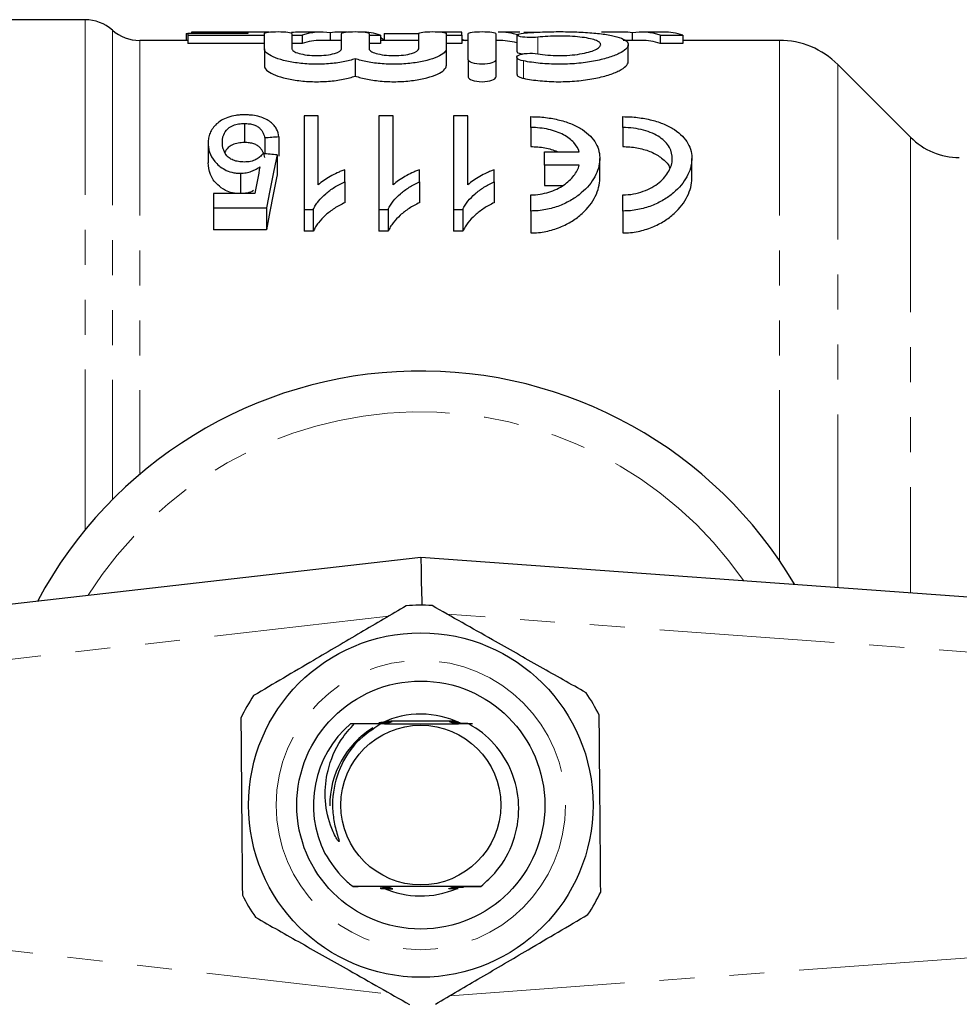
# Model space of a CAD drawing. Units: millimetres. Extents: x 119 to 290, y 22 to 275.
# Drawn here: x 150 to 185, y 43 to 79 of the extents above; entities that cross this region are included whole.
import ezdxf

# ---------------------------------------------------------------- set-up
doc = ezdxf.new("R2010")
doc.units = ezdxf.units.MM
doc.linetypes.add('PHANTOM', pattern=[12.7, 6.35, -1.27, 1.27, -1.27, 1.27, -1.27])

msp = doc.modelspace()

# ---------------------------------------------------------------- linework, layer by layer
at = {"color": 7, "linetype": 'Continuous', "lineweight": 25}
for p, q in [((152.869, 78.706), (143.701, 78.706)), ((159.551, 78.256), (156.73, 78.256)), ((156.73, 78.256), (156.73, 78.25)), ((156.73, 78.25), (158.781, 78.25)), ((156.73, 78.25), (156.73, 78.207)), ((158.781, 78.25), (158.781, 78.207)), ((161.431, 78.256), (160.649, 78.256)), ((162.368, 78.256), (162.094, 78.256)), ((166.538, 78.256), (165.769, 78.256)), ((166.538, 78.144), (166.538, 78.256)), ((168.641, 78.256), (167.859, 78.256)), ((168.787, 78.251), (169.223, 78.251)), ((172.392, 78.256), (171.611, 78.256)), ((173.871, 78.256), (173.055, 78.256)), ((156.602, 77.956), (154.853, 77.956)), ((156.538, 78.207), (156.602, 78.207)), ((156.538, 78.207), (156.538, 77.956)), ((156.602, 78.207), (156.602, 78.144)), ((158.781, 78.207), (156.602, 78.207)), ((156.602, 78.144), (159.375, 78.144)), ((156.602, 78.144), (156.602, 77.843)), ((159.375, 77.653), (159.375, 78.197)), ((160.375, 78.197), (160.375, 77.653)), ((160.375, 78.144), (160.75, 78.144)), ((160.75, 78.144), (160.75, 77.843)), ((162.094, 77.956), (161.431, 77.956)), ((161.762, 78.23), (161.762, 77.956)), ((162.175, 77.653), (162.175, 78.197)), ((163.175, 78.197), (163.175, 77.653)), ((163.175, 78.144), (163.589, 78.144)), ((163.589, 78.144), (163.589, 77.843)), ((163.589, 78.065), (163.592, 78.065)), ((164.975, 77.956), (163.589, 77.956)), ((163.592, 78.065), (163.592, 77.956)), ((163.717, 78.207), (164.985, 78.207)), ((163.717, 78.207), (163.717, 77.956)), ((164.975, 77.653), (164.975, 78.197)), ((165.975, 78.197), (165.975, 77.653)), ((165.975, 78.144), (166.538, 78.144)), ((166.538, 78.144), (166.538, 77.843)), ((166.538, 78.001), (166.657, 77.956)), ((166.775, 77.956), (166.538, 77.956)), ((166.775, 77.252), (166.775, 78.197)), ((167.775, 78.197), (167.775, 77.252)), ((167.859, 77.956), (167.775, 77.956)), ((168.535, 78.148), (168.535, 77.539)), ((173.055, 77.956), (172.392, 77.956)), ((172.724, 78.23), (172.724, 77.956)), ((173.735, 78.144), (174.551, 78.144)), ((173.735, 78.144), (173.735, 77.843)), ((174.551, 78.144), (174.551, 77.843)), ((178.058, 77.956), (174.551, 77.956)), ((159.375, 77.843), (156.602, 77.843)), ((159.375, 77.653), (159.375, 77.032)), ((160.75, 77.843), (160.375, 77.843)), ((163.589, 77.843), (163.175, 77.843)), ((166.538, 77.843), (165.975, 77.843)), ((165.975, 77.653), (165.975, 77.032)), ((172.576, 77.184), (172.576, 77.798)), ((174.551, 77.843), (173.735, 77.843)), ((162.675, 77.288), (162.675, 76.659)), ((166.775, 77.252), (166.775, 76.622)), ((167.775, 77.252), (167.775, 76.622)), ((168.535, 77.342), (168.535, 76.715)), ((182.818, 74.438), (180.179, 77.077)), ((161.332, 75.22), (160.819, 75.22)), ((160.819, 75.22), (160.819, 71.822)), ((161.332, 72.712), (161.332, 75.22)), ((164.043, 75.22), (163.53, 75.22)), ((163.53, 75.22), (163.53, 71.822)), ((164.043, 72.712), (164.043, 75.22)), ((166.755, 75.22), (166.242, 75.22)), ((166.242, 75.22), (166.242, 71.822)), ((166.755, 72.712), (166.755, 75.22)), ((169.039, 74.793), (169.039, 75.187)), ((172.379, 74.793), (172.379, 75.187)), ((158.656, 74.939), (158.656, 74.249)), ((169.039, 74.793), (169.039, 74.099)), ((172.379, 74.793), (172.379, 74.099)), ((159.389, 74.415), (159.389, 73.839)), ((159.902, 74.453), (159.902, 73.749)), ((157.338, 74.226), (157.338, 73.515)), ((159.838, 73.802), (159.838, 73.077)), ((169.535, 73.427), (169.535, 73.909)), ((169.535, 73.909), (170.799, 73.909)), ((171.544, 72.943), (171.544, 73.672)), ((174.883, 72.943), (174.883, 73.672)), ((162.293, 72.823), (162.293, 73.258)), ((165.005, 72.823), (165.005, 73.258)), ((167.716, 72.823), (167.716, 73.258)), ((170.799, 73.427), (169.535, 73.427)), ((169.535, 73.427), (169.535, 72.691)), ((158.507, 73.132), (158.507, 72.401)), ((162.293, 72.823), (162.293, 72.066)), ((165.005, 72.823), (165.005, 72.066)), ((167.716, 72.823), (167.716, 72.066)), ((169.535, 72.691), (170.187, 72.691)), ((157.53, 72.401), (157.53, 71.876)), ((159.028, 72.401), (157.53, 72.401)), ((169.039, 71.763), (169.039, 72.349)), ((172.379, 71.763), (172.379, 72.349)), ((157.53, 71.876), (159.453, 71.876)), ((157.53, 71.876), (157.53, 71.085)), ((159.453, 71.876), (159.453, 71.085)), ((160.819, 71.822), (161.149, 71.822)), ((160.819, 71.822), (160.819, 71.029)), ((161.149, 71.822), (161.149, 71.029)), ((163.53, 71.822), (163.861, 71.822)), ((163.53, 71.822), (163.53, 71.029)), ((163.861, 71.822), (163.861, 71.029)), ((166.242, 71.822), (166.572, 71.822)), ((166.242, 71.822), (166.242, 71.029)), ((166.572, 71.822), (166.572, 71.029)), ((169.039, 71.763), (169.039, 70.967)), ((172.379, 71.763), (172.379, 70.967)), ((159.453, 71.085), (157.53, 71.085)), ((161.149, 71.029), (160.819, 71.029)), ((163.861, 71.029), (163.53, 71.029)), ((166.572, 71.029), (166.242, 71.029)), ((131.824, 55.409), (165.051, 59.206)), ((165.051, 59.206), (218.196, 55.341)), ((166.222, 53.256), (163.963, 53.256)), ((162.511, 53.166), (162.648, 53.165)), ((163.629, 53.175), (163.74, 53.175)), ((162.592, 47.247), (162.779, 47.246))]:
    msp.add_line(p, q, dxfattribs=at)
at = {"color": 8, "linetype": 'PHANTOM', "lineweight": 18}
for p, q in [((152.869, 78.706), (152.869, 60.189)), ((153.861, 78.331), (153.861, 61.29)), ((154.853, 77.956), (154.853, 62.209)), ((169.295, 78.071), (169.295, 77.461)), ((178.058, 77.956), (178.058, 59.087)), ((168.775, 77.209), (168.775, 76.579)), ((180.179, 77.077), (180.179, 58.106)), ((182.818, 74.438), (182.818, 57.914)), ((163.88, 57.059), (132.051, 53.422)), ((218.051, 53.346), (166.013, 57.131)), ((132.051, 46.991), (163.983, 43.341)), ((166.112, 43.289), (218.051, 47.066))]:
    msp.add_line(p, q, dxfattribs=at)
at = {"color": 7, "linetype": 'Continuous', "lineweight": 25, "flags": 128}
msp.add_lwpolyline([(165.051, 59.206), (165.051, 59.167), (165.054, 59.053), (165.058, 58.868), (165.063, 58.618), (165.069, 58.314), (165.076, 57.966), (165.084, 57.59), (165.087, 57.456)], dxfattribs=at)
at = {"color": 7, "linetype": 'Continuous', "lineweight": 25}
for radius in [6.25, 4.5, 2.9]:
    msp.add_circle((165.051, 50.206), radius, dxfattribs=at)
at = {"color": 8, "linetype": 'PHANTOM', "lineweight": 18}
msp.add_circle((165.051, 50.206), 5.25, dxfattribs=at)
at = {"color": 7, "linetype": 'Continuous', "lineweight": 25}
for centre, radius, start, end in [((152.869, 77.206), 1.5, 48.5904, 90), ((154.853, 79.456), 1.5, 228.5904, 270), ((178.058, 74.956), 3, 45, 90), ((184.586, 76.206), 2.5, 225, 270), ((165.051, 50.206), 15.75, 30.5852, 151.9275), ((165.051, 50.206), 7.25, 86.774, 94.1909), ((165.051, 50.206), 7.25, 146.774, 154.1909), ((165.051, 50.206), 7.25, 26.774, 34.1909), ((165.051, 50.206), 3.3, 64.2248, 115.2644), ((165.051, 50.206), 3.9, 130.6324, 206.7959), ((165.051, 50.206), 3.3, 121.9335, 180.4824), ((165.051, 50.206), 3.3, 245.8328, 293.0281), ((165.051, 50.206), 7.25, 206.774, 214.1909), ((165.051, 50.206), 7.25, 326.774, 334.1909)]:
    msp.add_arc(centre, radius, start, end, dxfattribs=at)
at = {"color": 8, "linetype": 'PHANTOM', "lineweight": 18}
msp.add_arc((165.051, 50.206), 14.268, 34.8268, 147.7114, dxfattribs=at)
at = {"color": 7, "linetype": 'Continuous', "lineweight": 25}
for centre, major_axis, ratio, start_param, end_param in [((160.649, 50.206), (0, 28.05), 0.285657, 0, 0.035319), ((161.431, 50.206), (0, 28.05), 0.27236, 6.239751, 6.37243), ((162.094, 50.206), (0, 28.05), 0.272091, 0, 0.043434), ((162.909, 50.206), (0, 28.05), 0.272035, 6.19394, 6.283185), ((167.859, 50.206), (0, 28.05), 0.297676, 6.19394, 6.283185), ((172.392, 50.206), (0, 28.05), 0.27236, 6.239751, 6.283185), ((173.055, 50.206), (0, 28.05), 0.272091, 6.19394, 6.32662), ((173.871, 50.206), (0, 28.05), 0.272035, 6.19394, 6.283185), ((161.431, 50.206), (0, 27.75), 0.27236, 0, 0.090212), ((162.094, 50.206), (0, 27.75), 0.272091, 6.272472, 6.283185), ((162.447, 50.206), (0, 28.35), 0.217949, 6.077083, 6.096752), ((167.859, 50.206), (0, 27.75), 0.297676, 6.201274, 6.283185), ((173.055, 50.206), (0, 27.75), 0.272091, 6.192973, 6.283185), ((277.419, 50.206), (226.8, 0), 0.125, 2.115487, 2.118133), ((34.116, 50.206), (226.8, 0), 0.125, 0.983236, 0.985951), ((162.195, 50.206), (0, 28.35), 0.15, 0.58756, 0.700731), ((161.606, 50.206), (0, 28.35), 0.146172, 0.614419, 0.671505), ((162.195, 50.206), (0, 27.75), 0.15, 0.602031, 0.719113)]:
    msp.add_ellipse(centre, major_axis=major_axis, ratio=ratio, start_param=start_param, end_param=end_param, dxfattribs=at)
for points, knots in [([(159.375, 78.197), (159.375, 78.218), (159.428, 78.237), (159.612, 78.265), (159.743, 78.272), (160.005, 78.272), (160.136, 78.265), (160.322, 78.237), (160.375, 78.218), (160.375, 78.197)], [0, 0, 0, 0, 0.25, 0.25, 0.5, 0.5, 0.75, 0.75, 1, 1, 1, 1]), ([(162.175, 78.197), (162.175, 78.218), (162.228, 78.237), (162.412, 78.265), (162.543, 78.272), (162.805, 78.272), (162.936, 78.265), (163.122, 78.237), (163.175, 78.218), (163.175, 78.197)], [0, 0, 0, 0, 0.25, 0.25, 0.5, 0.5, 0.75, 0.75, 1, 1, 1, 1]), ([(164.975, 78.197), (164.975, 78.218), (165.028, 78.237), (165.212, 78.265), (165.343, 78.272), (165.605, 78.272), (165.736, 78.265), (165.922, 78.237), (165.975, 78.218), (165.975, 78.197)], [0, 0, 0, 0, 0.25, 0.25, 0.5, 0.5, 0.75, 0.75, 1, 1, 1, 1]), ([(166.775, 78.197), (166.775, 78.218), (166.828, 78.237), (167.012, 78.265), (167.143, 78.272), (167.405, 78.272), (167.536, 78.265), (167.722, 78.237), (167.775, 78.218), (167.775, 78.197)], [0, 0, 0, 0, 0.25, 0.25, 0.5, 0.5, 0.75, 0.75, 1, 1, 1, 1]), ([(168.775, 78.218), (168.966, 78.236), (169.169, 78.249), (169.598, 78.267), (169.822, 78.272), (170.266, 78.273), (170.493, 78.269), (170.922, 78.253), (171.132, 78.24), (171.517, 78.206), (171.693, 78.184), (172.008, 78.13), (172.141, 78.099), (172.358, 78.027), (172.442, 77.986), (172.551, 77.896), (172.578, 77.847), (172.574, 77.745), (172.544, 77.691), (172.429, 77.582), (172.346, 77.527), (172.127, 77.42), (171.993, 77.369), (171.685, 77.276), (171.507, 77.233), (171.222, 77.18), (171.123, 77.165), (170.919, 77.137), (170.812, 77.126), (170.488, 77.098), (170.268, 77.089), (169.818, 77.091), (169.598, 77.102), (169.17, 77.142), (168.964, 77.172), (168.775, 77.209)], [0, 0, 0, 0, 0.0625, 0.0625, 0.125, 0.125, 0.1875, 0.1875, 0.25, 0.25, 0.3125, 0.3125, 0.375, 0.375, 0.4375, 0.4375, 0.5, 0.5, 0.5625, 0.5625, 0.625, 0.625, 0.6875, 0.6875, 0.75, 0.75, 0.78125, 0.78125, 0.8125, 0.8125, 0.875, 0.875, 0.9375, 0.9375, 1, 1, 1, 1]), ([(169.295, 78.071), (169.182, 78.059), (169.042, 78.054), (168.787, 78.066), (168.674, 78.082), (168.539, 78.123), (168.518, 78.147), (168.58, 78.189), (168.661, 78.207), (168.775, 78.218)], [0, 0, 0, 0, 0.25, 0.25, 0.5, 0.5, 0.75, 0.75, 1, 1, 1, 1]), ([(169.295, 77.467), (169.409, 77.448), (169.53, 77.432), (169.787, 77.41), (169.921, 77.405), (170.188, 77.403), (170.323, 77.408), (170.581, 77.428), (170.706, 77.443), (170.936, 77.48), (171.041, 77.503), (171.228, 77.555), (171.308, 77.583), (171.439, 77.643), (171.49, 77.674), (171.558, 77.737), (171.576, 77.769), (171.577, 77.83), (171.561, 77.86), (171.494, 77.916), (171.445, 77.941), (171.314, 77.989), (171.233, 78.01), (171.047, 78.047), (170.94, 78.063), (170.71, 78.087), (170.584, 78.097), (170.326, 78.109), (170.193, 78.112), (169.923, 78.111), (169.792, 78.108), (169.534, 78.095), (169.41, 78.085), (169.295, 78.071)], [0, 0, 0, 0, 0.0625, 0.0625, 0.125, 0.125, 0.1875, 0.1875, 0.25, 0.25, 0.3125, 0.3125, 0.375, 0.375, 0.4375, 0.4375, 0.5, 0.5, 0.5625, 0.5625, 0.625, 0.625, 0.6875, 0.6875, 0.75, 0.75, 0.8125, 0.8125, 0.875, 0.875, 0.9375, 0.9375, 1, 1, 1, 1]), ([(162.675, 77.288), (162.546, 77.245), (162.399, 77.207), (162.069, 77.144), (161.89, 77.12), (161.515, 77.091), (161.319, 77.086), (160.935, 77.096), (160.744, 77.112), (160.389, 77.158), (160.222, 77.191), (159.929, 77.266), (159.8, 77.31), (159.592, 77.404), (159.511, 77.454), (159.403, 77.553), (159.375, 77.604), (159.375, 77.653)], [0, 0, 0, 0, 0.125, 0.125, 0.25, 0.25, 0.375, 0.375, 0.5, 0.5, 0.625, 0.625, 0.75, 0.75, 0.875, 0.875, 1, 1, 1, 1]), ([(160.375, 77.653), (160.375, 77.622), (160.397, 77.592), (160.485, 77.533), (160.55, 77.505), (160.715, 77.458), (160.815, 77.438), (161.033, 77.411), (161.154, 77.404), (161.393, 77.404), (161.513, 77.411), (161.733, 77.438), (161.832, 77.457), (162.082, 77.529), (162.175, 77.592), (162.175, 77.653)], [0, 0, 0, 0, 0.125, 0.125, 0.25, 0.25, 0.375, 0.375, 0.5, 0.5, 0.625, 0.625, 0.75, 0.75, 1, 1, 1, 1]), ([(165.975, 77.653), (165.975, 77.604), (165.947, 77.554), (165.839, 77.454), (165.758, 77.404), (165.55, 77.311), (165.421, 77.267), (165.129, 77.191), (164.962, 77.159), (164.608, 77.112), (164.417, 77.097), (164.033, 77.086), (163.837, 77.091), (163.461, 77.12), (163.281, 77.144), (162.951, 77.206), (162.803, 77.244), (162.675, 77.288)], [0, 0, 0, 0, 0.125, 0.125, 0.25, 0.25, 0.375, 0.375, 0.5, 0.5, 0.625, 0.625, 0.75, 0.75, 0.875, 0.875, 1, 1, 1, 1]), ([(163.175, 77.653), (163.175, 77.622), (163.197, 77.592), (163.285, 77.533), (163.35, 77.505), (163.515, 77.458), (163.615, 77.438), (163.833, 77.411), (163.954, 77.404), (164.193, 77.404), (164.313, 77.411), (164.533, 77.438), (164.632, 77.457), (164.882, 77.529), (164.975, 77.592), (164.975, 77.653)], [0, 0, 0, 0, 0.125, 0.125, 0.25, 0.25, 0.375, 0.375, 0.5, 0.5, 0.625, 0.625, 0.75, 0.75, 1, 1, 1, 1]), ([(168.541, 77.539), (168.541, 77.532), (168.541, 77.515), (168.61, 77.49), (168.69, 77.47), (168.751, 77.464), (168.761, 77.463)], [0, 0, 0, 0, 0.237015, 0.585332, 0.932296, 1, 1, 1, 1]), ([(167.775, 77.252), (167.775, 77.211), (167.724, 77.17), (167.541, 77.109), (167.409, 77.09), (167.142, 77.09), (167.009, 77.108), (166.825, 77.17), (166.775, 77.211), (166.775, 77.252)], [0, 0, 0, 0, 0.25, 0.25, 0.5, 0.5, 0.75, 0.75, 1, 1, 1, 1]), ([(168.775, 77.209), (168.661, 77.231), (168.581, 77.267), (168.519, 77.343), (168.538, 77.384), (168.667, 77.449), (168.78, 77.474), (169.038, 77.493), (169.181, 77.487), (169.295, 77.467)], [0, 0, 0, 0, 0.25, 0.25, 0.5, 0.5, 0.75, 0.75, 1, 1, 1, 1]), ([(168.775, 76.579), (168.962, 76.541), (169.166, 76.511), (169.597, 76.468), (169.818, 76.457), (170.267, 76.455), (170.492, 76.465), (170.923, 76.503), (171.133, 76.532), (171.515, 76.604), (171.692, 76.648), (172.001, 76.745), (172.135, 76.798), (172.352, 76.908), (172.434, 76.964), (172.547, 77.076), (172.576, 77.131), (172.576, 77.184)], [0, 0, 0, 0, 0.125, 0.125, 0.25, 0.25, 0.375, 0.375, 0.5, 0.5, 0.625, 0.625, 0.75, 0.75, 0.875, 0.875, 1, 1, 1, 1]), ([(159.375, 77.032), (159.375, 76.983), (159.402, 76.931), (159.511, 76.829), (159.59, 76.779), (159.8, 76.682), (159.926, 76.638), (160.22, 76.56), (160.385, 76.527), (160.74, 76.479), (160.931, 76.463), (161.315, 76.453), (161.512, 76.458), (161.887, 76.487), (162.069, 76.512), (162.397, 76.575), (162.548, 76.615), (162.675, 76.659)], [0, 0, 0, 0, 0.125, 0.125, 0.25, 0.25, 0.375, 0.375, 0.5, 0.5, 0.625, 0.625, 0.75, 0.75, 0.875, 0.875, 1, 1, 1, 1]), ([(162.675, 76.659), (162.801, 76.615), (162.951, 76.576), (163.197, 76.528), (163.282, 76.514), (163.46, 76.49), (163.553, 76.48), (163.835, 76.458), (164.029, 76.453), (164.416, 76.463), (164.604, 76.478), (164.962, 76.527), (165.126, 76.559), (165.422, 76.638), (165.548, 76.682), (165.758, 76.778), (165.838, 76.828), (165.946, 76.931), (165.975, 76.983), (165.975, 77.032)], [0, 0, 0, 0, 0.125, 0.125, 0.1875, 0.1875, 0.25, 0.25, 0.375, 0.375, 0.5, 0.5, 0.625, 0.625, 0.75, 0.75, 0.875, 0.875, 1, 1, 1, 1]), ([(166.775, 76.622), (166.775, 76.581), (166.826, 76.539), (167.007, 76.476), (167.139, 76.456), (167.408, 76.456), (167.541, 76.476), (167.723, 76.539), (167.775, 76.581), (167.775, 76.622)], [0, 0, 0, 0, 0.25, 0.25, 0.5, 0.5, 0.75, 0.75, 1, 1, 1, 1]), ([(168.541, 76.715), (168.542, 76.702), (168.542, 76.672), (168.612, 76.625), (168.703, 76.594), (168.764, 76.581), (168.775, 76.579)], [0, 0, 0, 0, 0.234757, 0.583354, 0.92668, 1, 1, 1, 1]), ([(158.66, 75.254), (158.606, 75.253), (158.551, 75.252), (158.445, 75.245), (158.392, 75.239), (158.237, 75.216), (158.14, 75.192), (157.966, 75.132), (157.888, 75.095), (157.754, 75.014), (157.698, 74.969), (157.645, 74.922)], [0, 0, 0, 0, 0.125, 0.125, 0.25, 0.25, 0.5, 0.5, 0.75, 0.75, 1, 1, 1, 1]), ([(159.902, 74.453), (159.888, 74.551), (159.866, 74.646), (159.793, 74.781), (159.764, 74.825), (159.693, 74.911), (159.649, 74.953), (159.498, 75.07), (159.367, 75.138), (159.125, 75.208), (159.035, 75.226), (158.898, 75.243), (158.851, 75.247), (158.756, 75.252), (158.708, 75.253), (158.66, 75.254)], [0, 0, 0, 0, 0.25, 0.25, 0.375, 0.375, 0.5, 0.5, 0.75, 0.75, 0.875, 0.875, 0.9375, 0.9375, 1, 1, 1, 1]), ([(169.039, 75.187), (169.223, 75.187), (169.403, 75.177), (169.755, 75.135), (169.927, 75.103), (170.248, 75.022), (170.4, 74.972), (170.677, 74.855), (170.801, 74.79), (171.023, 74.645), (171.12, 74.565), (171.282, 74.398), (171.349, 74.309), (171.454, 74.123), (171.491, 74.027), (171.537, 73.83), (171.547, 73.729), (171.535, 73.421), (171.474, 73.213), (171.248, 72.801), (171.089, 72.604), (170.767, 72.329), (170.646, 72.242), (170.382, 72.085), (170.236, 72.014), (169.923, 71.894), (169.757, 71.846), (169.405, 71.78), (169.223, 71.763), (169.039, 71.763)], [0, 0, 0, 0, 0.0625, 0.0625, 0.125, 0.125, 0.1875, 0.1875, 0.25, 0.25, 0.3125, 0.3125, 0.375, 0.375, 0.4375, 0.4375, 0.5, 0.5, 0.625, 0.625, 0.75, 0.75, 0.8125, 0.8125, 0.875, 0.875, 0.9375, 0.9375, 1, 1, 1, 1]), ([(172.379, 75.187), (172.562, 75.187), (172.742, 75.177), (173.094, 75.135), (173.267, 75.103), (173.588, 75.022), (173.739, 74.972), (174.016, 74.855), (174.141, 74.79), (174.362, 74.645), (174.459, 74.565), (174.622, 74.398), (174.689, 74.309), (174.793, 74.123), (174.83, 74.027), (174.877, 73.83), (174.887, 73.729), (174.874, 73.421), (174.813, 73.213), (174.588, 72.801), (174.428, 72.604), (174.106, 72.329), (173.986, 72.242), (173.722, 72.085), (173.576, 72.014), (173.262, 71.894), (173.097, 71.846), (172.745, 71.78), (172.563, 71.763), (172.379, 71.763)], [0, 0, 0, 0, 0.0625, 0.0625, 0.125, 0.125, 0.1875, 0.1875, 0.25, 0.25, 0.3125, 0.3125, 0.375, 0.375, 0.4375, 0.4375, 0.5, 0.5, 0.625, 0.625, 0.75, 0.75, 0.8125, 0.8125, 0.875, 0.875, 0.9375, 0.9375, 1, 1, 1, 1]), ([(157.645, 74.922), (157.59, 74.871), (157.54, 74.818), (157.463, 74.708), (157.43, 74.65), (157.382, 74.533), (157.365, 74.473), (157.343, 74.351), (157.34, 74.289), (157.338, 74.226)], [0, 0, 0, 0, 0.25, 0.25, 0.5, 0.5, 0.75, 0.75, 1, 1, 1, 1]), ([(157.851, 74.25), (157.852, 74.289), (157.853, 74.327), (157.862, 74.403), (157.871, 74.441), (157.903, 74.552), (157.939, 74.625), (158.056, 74.761), (158.131, 74.825), (158.304, 74.894), (158.368, 74.911), (158.474, 74.929), (158.51, 74.933), (158.582, 74.938), (158.619, 74.939), (158.656, 74.939)], [0, 0, 0, 0, 0.125, 0.125, 0.25, 0.25, 0.5, 0.5, 0.75, 0.75, 0.875, 0.875, 0.9375, 0.9375, 1, 1, 1, 1]), ([(158.656, 74.939), (158.715, 74.938), (158.773, 74.936), (158.886, 74.92), (158.941, 74.908), (159.037, 74.876), (159.081, 74.856), (159.156, 74.812), (159.187, 74.786), (159.27, 74.709), (159.305, 74.652), (159.359, 74.535), (159.375, 74.475), (159.389, 74.415)], [0, 0, 0, 0, 0.125, 0.125, 0.25, 0.25, 0.375, 0.375, 0.5, 0.5, 0.75, 0.75, 1, 1, 1, 1]), ([(170.799, 73.909), (170.762, 74.029), (170.697, 74.143), (170.553, 74.301), (170.497, 74.352), (170.372, 74.447), (170.302, 74.49), (170.149, 74.571), (170.063, 74.609), (169.882, 74.674), (169.787, 74.701), (169.586, 74.746), (169.479, 74.764), (169.262, 74.787), (169.151, 74.793), (169.039, 74.793)], [0, 0, 0, 0, 0.25, 0.25, 0.375, 0.375, 0.5, 0.5, 0.625, 0.625, 0.75, 0.75, 0.875, 0.875, 1, 1, 1, 1]), ([(172.379, 72.349), (172.51, 72.349), (172.639, 72.361), (172.889, 72.404), (173.011, 72.437), (173.236, 72.518), (173.341, 72.567), (173.533, 72.675), (173.619, 72.734), (173.852, 72.926), (173.969, 73.066), (174.128, 73.356), (174.17, 73.504), (174.177, 73.797), (174.143, 73.938), (173.991, 74.209), (173.877, 74.331), (173.561, 74.546), (173.361, 74.636), (173.015, 74.729), (172.894, 74.753), (172.642, 74.785), (172.511, 74.793), (172.379, 74.793)], [0, 0, 0, 0, 0.0625, 0.0625, 0.125, 0.125, 0.1875, 0.1875, 0.25, 0.25, 0.375, 0.375, 0.5, 0.5, 0.625, 0.625, 0.75, 0.75, 0.875, 0.875, 0.9375, 0.9375, 1, 1, 1, 1]), ([(157.338, 74.226), (157.339, 74.171), (157.341, 74.115), (157.359, 74.004), (157.373, 73.949), (157.427, 73.782), (157.485, 73.67), (157.666, 73.455), (157.782, 73.351), (158.013, 73.227), (158.102, 73.192), (158.247, 73.156), (158.298, 73.147), (158.402, 73.135), (158.454, 73.133), (158.507, 73.132)], [0, 0, 0, 0, 0.125, 0.125, 0.25, 0.25, 0.5, 0.5, 0.75, 0.75, 0.875, 0.875, 0.9375, 0.9375, 1, 1, 1, 1]), ([(158.646, 73.541), (158.575, 73.543), (158.504, 73.545), (158.369, 73.568), (158.303, 73.585), (158.188, 73.632), (158.138, 73.662), (158.055, 73.727), (158.022, 73.762), (157.937, 73.87), (157.902, 73.947), (157.87, 74.061), (157.862, 74.099), (157.853, 74.175), (157.852, 74.212), (157.851, 74.25)], [0, 0, 0, 0, 0.125, 0.125, 0.25, 0.25, 0.375, 0.375, 0.5, 0.5, 0.75, 0.75, 0.875, 0.875, 1, 1, 1, 1]), ([(158.656, 74.249), (158.578, 74.246), (158.42, 74.239), (158.207, 74.172), (158.032, 74.056), (157.975, 73.953), (157.942, 73.894)], [0, 0, 0, 0, 0.215922, 0.433962, 0.67591, 1, 1, 1, 1]), ([(159.389, 73.709), (159.375, 73.771), (159.359, 73.832), (159.319, 73.921), (159.304, 73.951), (159.265, 74.008), (159.244, 74.036), (159.189, 74.09), (159.16, 74.115), (159.085, 74.162), (159.041, 74.182), (158.944, 74.217), (158.889, 74.229), (158.776, 74.246), (158.716, 74.248), (158.656, 74.249)], [0, 0, 0, 0, 0.25, 0.25, 0.375, 0.375, 0.5, 0.5, 0.625, 0.625, 0.75, 0.75, 0.875, 0.875, 1, 1, 1, 1]), ([(169.039, 74.099), (169.059, 74.099), (169.254, 74.098), (169.625, 74.061), (169.913, 73.959), (170.056, 73.909)], [0, 0, 0, 0, 0.054609, 0.532239, 1, 1, 1, 1]), ([(172.379, 74.099), (172.399, 74.099), (172.594, 74.098), (172.964, 74.057), (173.438, 73.913), (173.816, 73.68), (174.038, 73.473), (174.07, 73.338), (174.074, 73.323)], [0, 0, 0, 0, 0.024966, 0.243317, 0.462639, 0.699341, 0.967331, 1, 1, 1, 1]), ([(159.325, 73.844), (159.293, 73.805), (159.259, 73.767), (159.175, 73.695), (159.126, 73.661), (159.014, 73.601), (158.947, 73.577), (158.802, 73.547), (158.724, 73.543), (158.646, 73.541)], [0, 0, 0, 0, 0.25, 0.25, 0.5, 0.5, 0.75, 0.75, 1, 1, 1, 1]), ([(158.372, 72.401), (158.321, 72.405), (158.171, 72.416), (157.916, 72.524), (157.615, 72.749), (157.375, 73.103), (157.351, 73.374), (157.338, 73.515)], [0, 0, 0, 0, 0.065392, 0.188882, 0.378476, 0.676444, 1, 1, 1, 1]), ([(158.507, 73.132), (158.542, 73.133), (158.578, 73.134), (158.647, 73.14), (158.681, 73.146), (158.782, 73.165), (158.847, 73.183), (158.965, 73.227), (159.021, 73.253), (159.124, 73.31), (159.171, 73.34), (159.217, 73.371)], [0, 0, 0, 0, 0.125, 0.125, 0.25, 0.25, 0.5, 0.5, 0.75, 0.75, 1, 1, 1, 1]), ([(162.293, 73.258), (162.245, 73.241), (162.198, 73.224), (162.106, 73.187), (162.062, 73.167), (161.932, 73.106), (161.847, 73.062), (161.685, 72.972), (161.607, 72.923), (161.461, 72.822), (161.395, 72.768), (161.332, 72.712)], [0, 0, 0, 0, 0.125, 0.125, 0.25, 0.25, 0.5, 0.5, 0.75, 0.75, 1, 1, 1, 1]), ([(165.005, 73.258), (164.957, 73.241), (164.909, 73.224), (164.818, 73.187), (164.773, 73.167), (164.643, 73.106), (164.559, 73.062), (164.396, 72.972), (164.319, 72.923), (164.172, 72.822), (164.106, 72.768), (164.043, 72.712)], [0, 0, 0, 0, 0.125, 0.125, 0.25, 0.25, 0.5, 0.5, 0.75, 0.75, 1, 1, 1, 1]), ([(167.716, 73.258), (167.668, 73.241), (167.621, 73.224), (167.529, 73.187), (167.485, 73.167), (167.355, 73.106), (167.27, 73.062), (167.108, 72.972), (167.03, 72.923), (166.884, 72.822), (166.818, 72.768), (166.755, 72.712)], [0, 0, 0, 0, 0.125, 0.125, 0.25, 0.25, 0.5, 0.5, 0.75, 0.75, 1, 1, 1, 1]), ([(169.039, 72.349), (169.154, 72.349), (169.266, 72.358), (169.486, 72.391), (169.595, 72.417), (169.899, 72.511), (170.081, 72.601), (170.383, 72.807), (170.507, 72.925), (170.695, 73.169), (170.762, 73.298), (170.799, 73.427)], [0, 0, 0, 0, 0.125, 0.125, 0.25, 0.25, 0.5, 0.5, 0.75, 0.75, 1, 1, 1, 1]), ([(169.039, 70.967), (169.228, 70.967), (169.412, 70.986), (169.771, 71.057), (169.942, 71.11), (170.26, 71.239), (170.408, 71.316), (170.673, 71.484), (170.792, 71.575), (171.115, 71.868), (171.272, 72.077), (171.489, 72.511), (171.544, 72.729), (171.544, 72.943)], [0, 0, 0, 0, 0.125, 0.125, 0.25, 0.25, 0.375, 0.375, 0.5, 0.5, 0.75, 0.75, 1, 1, 1, 1]), ([(172.379, 70.967), (172.567, 70.967), (172.751, 70.986), (173.11, 71.057), (173.281, 71.11), (173.599, 71.239), (173.747, 71.316), (174.012, 71.484), (174.132, 71.575), (174.454, 71.868), (174.611, 72.077), (174.828, 72.511), (174.883, 72.729), (174.883, 72.943)], [0, 0, 0, 0, 0.125, 0.125, 0.25, 0.25, 0.375, 0.375, 0.5, 0.5, 0.75, 0.75, 1, 1, 1, 1]), ([(161.149, 71.822), (161.176, 71.873), (161.203, 71.924), (161.265, 72.023), (161.3, 72.071), (161.415, 72.212), (161.504, 72.302), (161.697, 72.472), (161.803, 72.551), (161.976, 72.66), (162.036, 72.695), (162.162, 72.761), (162.227, 72.792), (162.293, 72.823)], [0, 0, 0, 0, 0.125, 0.125, 0.25, 0.25, 0.5, 0.5, 0.75, 0.75, 0.875, 0.875, 1, 1, 1, 1]), ([(163.861, 71.822), (163.887, 71.873), (163.914, 71.924), (163.977, 72.023), (164.012, 72.071), (164.127, 72.212), (164.215, 72.302), (164.408, 72.472), (164.515, 72.551), (164.688, 72.66), (164.748, 72.695), (164.873, 72.761), (164.939, 72.792), (165.005, 72.823)], [0, 0, 0, 0, 0.125, 0.125, 0.25, 0.25, 0.5, 0.5, 0.75, 0.75, 0.875, 0.875, 1, 1, 1, 1]), ([(166.572, 71.822), (166.599, 71.873), (166.626, 71.924), (166.688, 72.023), (166.724, 72.071), (166.839, 72.212), (166.927, 72.302), (167.12, 72.472), (167.226, 72.551), (167.399, 72.66), (167.459, 72.695), (167.585, 72.761), (167.65, 72.792), (167.716, 72.823)], [0, 0, 0, 0, 0.125, 0.125, 0.25, 0.25, 0.5, 0.5, 0.75, 0.75, 0.875, 0.875, 1, 1, 1, 1]), ([(158.987, 72.503), (158.912, 72.466), (158.808, 72.415), (158.676, 72.404), (158.638, 72.401)], [0, 0, 0, 0, 0.713233, 1, 1, 1, 1]), ([(162.293, 72.066), (162.227, 72.034), (162.161, 72.002), (162.034, 71.933), (161.974, 71.896), (161.799, 71.782), (161.693, 71.699), (161.5, 71.523), (161.413, 71.431), (161.299, 71.286), (161.264, 71.236), (161.202, 71.134), (161.176, 71.082), (161.149, 71.029)], [0, 0, 0, 0, 0.125, 0.125, 0.25, 0.25, 0.5, 0.5, 0.75, 0.75, 0.875, 0.875, 1, 1, 1, 1]), ([(165.005, 72.066), (164.939, 72.034), (164.872, 72.002), (164.746, 71.933), (164.686, 71.896), (164.511, 71.782), (164.404, 71.699), (164.212, 71.523), (164.124, 71.431), (164.011, 71.286), (163.976, 71.236), (163.914, 71.134), (163.887, 71.082), (163.861, 71.029)], [0, 0, 0, 0, 0.125, 0.125, 0.25, 0.25, 0.5, 0.5, 0.75, 0.75, 0.875, 0.875, 1, 1, 1, 1]), ([(167.716, 72.066), (167.65, 72.034), (167.584, 72.002), (167.458, 71.933), (167.397, 71.896), (167.222, 71.782), (167.116, 71.699), (166.924, 71.523), (166.836, 71.431), (166.722, 71.286), (166.687, 71.236), (166.625, 71.134), (166.599, 71.082), (166.572, 71.029)], [0, 0, 0, 0, 0.125, 0.125, 0.25, 0.25, 0.5, 0.5, 0.75, 0.75, 0.875, 0.875, 1, 1, 1, 1]), ([(164.521, 57.437), (163.974, 57.115), (162.868, 56.464), (160.987, 55.357), (159.706, 54.602), (158.986, 54.179)], [0, 0, 0, 0, 0.299907, 0.606839, 1, 1, 1, 1]), ([(171.048, 54.28), (170.496, 54.593), (169.379, 55.225), (167.479, 56.3), (166.185, 57.033), (165.459, 57.445)], [0, 0, 0, 0, 0.299907, 0.606839, 1, 1, 1, 1]), ([(158.524, 53.363), (158.53, 52.645), (158.541, 51.308), (158.558, 49.281), (158.57, 47.862), (158.577, 47.086), (158.578, 46.94)], [0, 0, 0, 0, 0.338594, 0.630605, 0.930487, 1, 1, 1, 1]), ([(171.577, 47.05), (171.576, 47.196), (171.57, 47.956), (171.558, 49.374), (171.541, 51.401), (171.529, 52.754), (171.523, 53.472)], [0, 0, 0, 0, 0.069513, 0.36188, 0.661405, 1, 1, 1, 1]), ([(163.612, 53.16), (163.306, 52.957), (162.682, 52.543), (162.051, 51.547), (161.826, 50.576), (161.862, 49.793), (161.957, 49.334), (162.044, 49.057), (162.078, 48.942), (162.085, 48.911), (162.087, 48.896), (162.087, 48.888), (162.087, 48.883), (162.085, 48.88), (162.083, 48.879), (162.081, 48.879), (162.078, 48.88), (162.067, 48.887), (162.032, 48.93), (161.92, 49.121), (161.694, 49.629), (161.538, 50.467), (161.65, 51.543), (162.039, 52.477), (162.478, 52.973), (162.648, 53.165)], [0, 0, 0, 0, 0.113188, 0.230765, 0.3561656, 0.4169128, 0.4731686, 0.5012314, 0.5074457, 0.5103159, 0.5113348, 0.5123709, 0.5128058, 0.5132455, 0.5135184, 0.5137915, 0.5141897, 0.5149524, 0.5183182, 0.5316226, 0.584645, 0.6916163, 0.7937224, 0.9199703, 1, 1, 1, 1]), ([(162.648, 53.165), (162.969, 53.164), (163.336, 53.163), (163.727, 53.162), (163.791, 53.162), (163.816, 53.162), (163.825, 53.161), (163.822, 53.161), (163.807, 53.161), (163.764, 53.16), (163.695, 53.16), (163.636, 53.16), (163.612, 53.16)], [0, 0, 0, 0, 0.645179, 0.738105, 0.776215, 0.794525, 0.813021, 0.828863, 0.848031, 0.880119, 0.948613, 1, 1, 1, 1]), ([(163.644, 53.187), (163.691, 53.187), (163.761, 53.187), (163.834, 53.187), (163.868, 53.186), (163.882, 53.186), (163.885, 53.186), (163.879, 53.185), (163.858, 53.185), (163.797, 53.185), (163.682, 53.184), (163.582, 53.184), (163.527, 53.184)], [0, 0, 0, 0, 0.196417, 0.294835, 0.33806, 0.381751, 0.411262, 0.440734, 0.485847, 0.569485, 0.764127, 1, 1, 1, 1]), ([(163.659, 53.199), (163.706, 53.199), (163.772, 53.199), (163.849, 53.199), (163.888, 53.199), (163.909, 53.198), (163.917, 53.198), (163.914, 53.198), (163.9, 53.197), (163.851, 53.197), (163.746, 53.196), (163.651, 53.196), (163.597, 53.196)], [0, 0, 0, 0, 0.203476, 0.283989, 0.365056, 0.400489, 0.436261, 0.468074, 0.507749, 0.575675, 0.760693, 1, 1, 1, 1]), ([(163.612, 53.16), (163.773, 53.159), (164.266, 53.157), (165.168, 53.156), (166.078, 53.158), (166.581, 53.16), (166.761, 53.161)], [0, 0, 0, 0, 0.160051, 0.488766, 0.817898, 1, 1, 1, 1]), ([(163.675, 53.211), (163.711, 53.211), (163.786, 53.211), (163.874, 53.211), (163.925, 53.211), (163.943, 53.21), (163.949, 53.21), (163.946, 53.21), (163.93, 53.21), (163.874, 53.209), (163.804, 53.209), (163.746, 53.209), (163.735, 53.209)], [0, 0, 0, 0, 0.1846834, 0.3769395, 0.4564109, 0.4965122, 0.5370198, 0.571769, 0.6186647, 0.7020585, 0.940249, 1, 1, 1, 1]), ([(163.758, 53.224), (163.784, 53.223), (163.837, 53.223), (163.903, 53.223), (163.948, 53.223), (163.971, 53.223), (163.981, 53.222), (163.983, 53.222), (163.975, 53.222), (163.951, 53.222), (163.88, 53.221), (163.806, 53.221), (163.753, 53.221)], [0, 0, 0, 0, 0.14167, 0.284077, 0.370477, 0.422139, 0.460999, 0.500134, 0.53447, 0.593268, 0.710312, 1, 1, 1, 1]), ([(163.776, 53.236), (163.817, 53.236), (163.889, 53.236), (163.968, 53.235), (164.004, 53.235), (164.016, 53.235), (164.018, 53.234), (164.011, 53.234), (163.99, 53.234), (163.916, 53.233), (163.835, 53.233), (163.773, 53.233), (163.772, 53.233)], [0, 0, 0, 0, 0.204461, 0.368429, 0.420638, 0.457114, 0.493901, 0.525411, 0.576998, 0.678092, 0.992957, 1, 1, 1, 1]), ([(166.318, 53.234), (166.252, 53.235), (166.173, 53.235), (166.103, 53.235), (166.087, 53.235), (166.08, 53.236), (166.082, 53.236), (166.094, 53.236), (166.136, 53.237), (166.21, 53.237), (166.276, 53.237), (166.305, 53.237)], [0, 0, 0, 0, 0.341901, 0.411945, 0.455385, 0.490054, 0.524828, 0.567584, 0.639787, 0.841839, 1, 1, 1, 1]), ([(166.371, 53.222), (166.33, 53.222), (166.26, 53.222), (166.183, 53.223), (166.142, 53.223), (166.123, 53.223), (166.115, 53.223), (166.116, 53.224), (166.127, 53.224), (166.166, 53.224), (166.245, 53.225), (166.319, 53.225), (166.359, 53.225)], [0, 0, 0, 0, 0.204508, 0.347436, 0.40093, 0.454853, 0.488284, 0.521832, 0.561799, 0.627329, 0.802471, 1, 1, 1, 1]), ([(166.414, 53.21), (166.384, 53.21), (166.318, 53.21), (166.242, 53.21), (166.189, 53.211), (166.165, 53.211), (166.152, 53.211), (166.148, 53.211), (166.154, 53.212), (166.174, 53.212), (166.241, 53.213), (166.327, 53.213), (166.395, 53.213), (166.41, 53.213)], [0, 0, 0, 0, 0.139359, 0.3108, 0.369292, 0.428127, 0.463434, 0.499022, 0.530497, 0.57847, 0.668179, 0.930912, 1, 1, 1, 1]), ([(166.431, 53.198), (166.404, 53.198), (166.34, 53.198), (166.262, 53.198), (166.209, 53.199), (166.188, 53.199), (166.181, 53.199), (166.184, 53.2), (166.199, 53.2), (166.249, 53.2), (166.33, 53.201), (166.399, 53.201), (166.426, 53.201)], [0, 0, 0, 0, 0.133463, 0.313923, 0.404422, 0.445377, 0.486727, 0.522869, 0.568519, 0.647116, 0.8618, 1, 1, 1, 1]), ([(166.447, 53.186), (166.407, 53.186), (166.349, 53.186), (166.279, 53.186), (166.241, 53.187), (166.22, 53.187), (166.213, 53.187), (166.215, 53.187), (166.231, 53.188), (166.275, 53.188), (166.348, 53.189), (166.413, 53.189), (166.443, 53.189)], [0, 0, 0, 0, 0.209434, 0.303263, 0.397689, 0.441406, 0.485526, 0.524632, 0.5734, 0.656463, 0.838803, 1, 1, 1, 1]), ([(166.464, 53.174), (166.423, 53.174), (166.358, 53.174), (166.29, 53.174), (166.259, 53.175), (166.246, 53.175), (166.244, 53.175), (166.25, 53.175), (166.273, 53.176), (166.339, 53.176), (166.408, 53.176), (166.458, 53.177), (166.46, 53.177)], [0, 0, 0, 0, 0.2268237, 0.3547853, 0.4094235, 0.464638, 0.5039552, 0.5431865, 0.604992, 0.7205092, 0.9863616, 1, 1, 1, 1]), ([(166.761, 53.161), (166.742, 53.161), (166.634, 53.161), (166.488, 53.161), (166.355, 53.162), (166.306, 53.162), (166.285, 53.163), (166.274, 53.163), (166.274, 53.163), (166.283, 53.163), (166.311, 53.164), (166.429, 53.164), (166.651, 53.165), (166.835, 53.166), (166.921, 53.166)], [0, 0, 0, 0, 0.043175, 0.258611, 0.341464, 0.369591, 0.397907, 0.41652, 0.435222, 0.452599, 0.482565, 0.540542, 0.784458, 1, 1, 1, 1]), ([(167.228, 47.249), (167.428, 47.429), (167.935, 47.887), (168.464, 48.866), (168.674, 50.087), (168.461, 51.294), (167.862, 52.343), (167.21, 52.914), (166.814, 53.132), (166.761, 53.161)], [0, 0, 0, 0, 0.11496, 0.291793, 0.464652, 0.637633, 0.805986, 0.973971, 1, 1, 1, 1]), ([(161.569, 48.448), (161.78, 48.124), (162.07, 47.677), (162.479, 47.34), (162.592, 47.247)], [0, 0, 0, 0, 0.723176, 1, 1, 1, 1]), ([(167.228, 47.249), (166.83, 47.251), (166.116, 47.254), (164.933, 47.256), (163.738, 47.254), (163.011, 47.249), (162.592, 47.247)], [0, 0, 0, 0, 0.272923, 0.489409, 0.706171, 1, 1, 1, 1]), ([(163.573, 47.196), (163.688, 47.196), (163.818, 47.196), (163.935, 47.195), (163.957, 47.195), (163.968, 47.195), (163.969, 47.195), (163.962, 47.194), (163.938, 47.194), (163.857, 47.193), (163.728, 47.193), (163.623, 47.193), (163.581, 47.193)], [0, 0, 0, 0, 0.3719242, 0.4173729, 0.4556035, 0.4794877, 0.5035163, 0.5252663, 0.5621353, 0.6348445, 0.8530833, 1, 1, 1, 1]), ([(163.6, 47.184), (163.682, 47.184), (163.801, 47.184), (163.933, 47.183), (163.984, 47.183), (164.001, 47.183), (164.004, 47.182), (163.999, 47.182), (163.981, 47.182), (163.917, 47.181), (163.844, 47.181), (163.788, 47.181), (163.784, 47.181)], [0, 0, 0, 0, 0.336619, 0.487455, 0.563369, 0.592736, 0.622331, 0.648611, 0.688006, 0.761731, 0.983655, 1, 1, 1, 1]), ([(163.626, 47.172), (163.751, 47.172), (163.89, 47.172), (164.01, 47.171), (164.03, 47.171), (164.039, 47.17), (164.039, 47.17), (164.029, 47.17), (163.995, 47.17), (163.866, 47.169), (163.734, 47.169), (163.634, 47.168)], [0, 0, 0, 0, 0.385643, 0.432821, 0.461204, 0.483003, 0.50492, 0.529161, 0.568175, 0.671929, 1, 1, 1, 1]), ([(163.662, 47.244), (163.692, 47.244), (163.745, 47.244), (163.8, 47.244), (163.83, 47.244), (163.842, 47.243), (163.843, 47.243), (163.835, 47.243), (163.809, 47.242), (163.755, 47.242), (163.702, 47.242), (163.671, 47.242)], [0, 0, 0, 0, 0.1944818, 0.3468656, 0.4084964, 0.4707383, 0.5181174, 0.5653644, 0.6430752, 0.7910169, 1, 1, 1, 1]), ([(163.703, 47.232), (163.724, 47.232), (163.761, 47.232), (163.813, 47.232), (163.85, 47.232), (163.869, 47.231), (163.874, 47.231), (163.869, 47.231), (163.85, 47.23), (163.796, 47.23), (163.733, 47.23), (163.685, 47.23), (163.677, 47.23)], [0, 0, 0, 0, 0.132495, 0.233932, 0.360231, 0.410837, 0.46187, 0.50743, 0.572138, 0.6879, 0.949721, 1, 1, 1, 1]), ([(163.744, 47.22), (163.779, 47.22), (163.832, 47.22), (163.881, 47.219), (163.9, 47.219), (163.905, 47.219), (163.9, 47.219), (163.883, 47.218), (163.835, 47.218), (163.786, 47.218), (163.752, 47.218)], [0, 0, 0, 0, 0.2514843, 0.3794885, 0.437231, 0.4954734, 0.5471014, 0.6185793, 0.745731, 1, 1, 1, 1]), ([(163.785, 47.208), (163.797, 47.208), (163.839, 47.208), (163.888, 47.207), (163.923, 47.207), (163.935, 47.207), (163.936, 47.207), (163.929, 47.206), (163.905, 47.206), (163.86, 47.206), (163.816, 47.206), (163.793, 47.206)], [0, 0, 0, 0, 0.0876494, 0.3202469, 0.4064163, 0.4633273, 0.5206407, 0.5715455, 0.6561441, 0.8204652, 1, 1, 1, 1]), ([(166.252, 47.17), (166.225, 47.171), (166.176, 47.171), (166.121, 47.171), (166.088, 47.171), (166.072, 47.171), (166.066, 47.172), (166.067, 47.172), (166.079, 47.172), (166.122, 47.172), (166.231, 47.173), (166.335, 47.173), (166.401, 47.173)], [0, 0, 0, 0, 0.128959, 0.232645, 0.287615, 0.328064, 0.358553, 0.389126, 0.427476, 0.492861, 0.679433, 1, 1, 1, 1]), ([(166.402, 47.182), (166.346, 47.182), (166.262, 47.183), (166.172, 47.183), (166.13, 47.183), (166.11, 47.183), (166.102, 47.184), (166.102, 47.184), (166.113, 47.184), (166.152, 47.185), (166.21, 47.185), (166.261, 47.185), (166.278, 47.185)], [0, 0, 0, 0, 0.289224, 0.435467, 0.493184, 0.551415, 0.58566, 0.620028, 0.661171, 0.728958, 0.912527, 1, 1, 1, 1]), ([(166.295, 47.195), (166.294, 47.195), (166.25, 47.195), (166.197, 47.195), (166.151, 47.196), (166.139, 47.196), (166.135, 47.196), (166.14, 47.196), (166.158, 47.196), (166.208, 47.197), (166.262, 47.197), (166.299, 47.197)], [0, 0, 0, 0, 0.0067516, 0.311088, 0.3852679, 0.4403814, 0.4866596, 0.5329147, 0.601, 0.725999, 1, 1, 1, 1]), ([(166.317, 47.207), (166.29, 47.207), (166.252, 47.207), (166.208, 47.207), (166.184, 47.208), (166.171, 47.208), (166.169, 47.208), (166.175, 47.208), (166.197, 47.209), (166.244, 47.209), (166.292, 47.209), (166.321, 47.209)], [0, 0, 0, 0, 0.19991, 0.292575, 0.38586, 0.441484, 0.497507, 0.547666, 0.627544, 0.779588, 1, 1, 1, 1]), ([(166.554, 47.219), (166.52, 47.219), (166.439, 47.219), (166.339, 47.219), (166.263, 47.22), (166.225, 47.22), (166.205, 47.22), (166.2, 47.22), (166.205, 47.221), (166.222, 47.221), (166.281, 47.221), (166.407, 47.222), (166.518, 47.222), (166.582, 47.222)], [0, 0, 0, 0, 0.124572, 0.289378, 0.34698, 0.418477, 0.446195, 0.47414, 0.499073, 0.534054, 0.596625, 0.77167, 1, 1, 1, 1]), ([(166.574, 47.231), (166.538, 47.231), (166.455, 47.231), (166.348, 47.231), (166.276, 47.232), (166.246, 47.232), (166.234, 47.232), (166.232, 47.233), (166.239, 47.233), (166.262, 47.233), (166.33, 47.234), (166.452, 47.234), (166.554, 47.234), (166.607, 47.235)], [0, 0, 0, 0, 0.132386, 0.300385, 0.384575, 0.418387, 0.452527, 0.47805, 0.503491, 0.544492, 0.622238, 0.803855, 1, 1, 1, 1]), ([(166.274, 47.245), (166.276, 47.245), (166.284, 47.245), (166.327, 47.246), (166.527, 47.247), (166.851, 47.247), (167.121, 47.248), (167.228, 47.249)], [0, 0, 0, 0, 0.008601, 0.057566, 0.163689, 0.669185, 1, 1, 1, 1]), ([(159.054, 46.132), (159.606, 45.819), (160.723, 45.187), (162.622, 44.112), (163.916, 43.379), (164.643, 42.968)], [0, 0, 0, 0, 0.299907, 0.606839, 1, 1, 1, 1]), ([(165.581, 42.975), (166.127, 43.297), (167.233, 43.948), (169.114, 45.056), (170.396, 45.81), (171.115, 46.233)], [0, 0, 0, 0, 0.299907, 0.606839, 1, 1, 1, 1])]:
    msp.add_open_spline(points, degree=3, knots=knots, dxfattribs=at)

doc.saveas('drawing.dxf')
